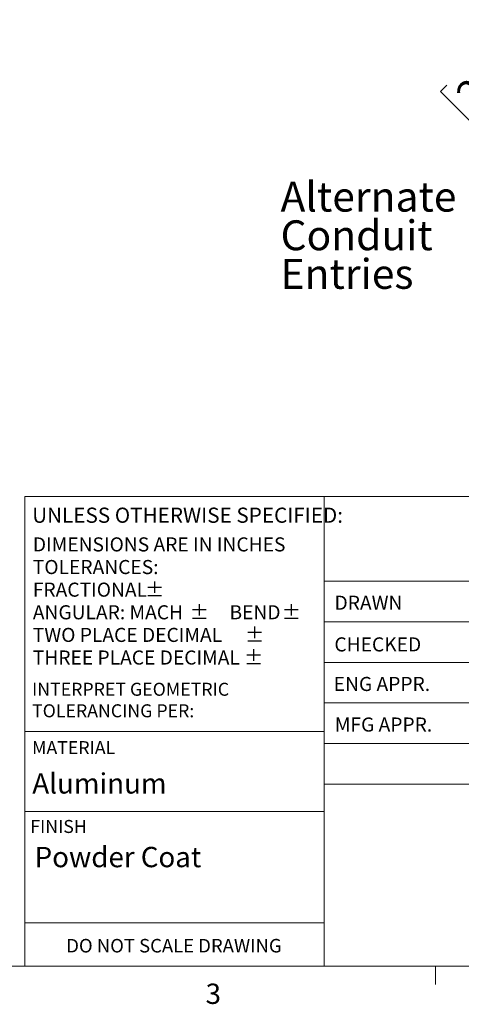
# Model space of a CAD drawing. Units: inches. Extents: x 0.4 to 16.6, y 0.2 to 10.8.
# Drawn here: x 10.5 to 12.6, y 0.2 to 4.8 of the extents above; entities that cross this region are included whole.
import ezdxf

# ---------------------------------------------------------------- set-up
doc = ezdxf.new("R2010")
doc.units = ezdxf.units.IN
doc.header["$MEASUREMENT"] = 0
doc.styles.add('SLDTEXTSTYLE0', font='TXT', dxfattribs={"width": 0.75})
doc.dimstyles.new('SLDDIMSTYLE4', dxfattribs={"dimtxt": 0.137795, "dimasz": 0.14, "dimexe": 0, "dimexo": 0.0625, "dimgap": 0.034449, "dimtad": 1, "dimlfac": 20, "dimrnd": 1e-09, "dimzin": 12, "dimdsep": 46, "dimtxsty": 'SLDTEXTSTYLE0', "dimblk1": 'NONE', "dimblk2": 'CLOSED', "dimsah": 1, "dimcen": 0, "dimadec": 0, "dimazin": 3, "dimtfac": 1, "dimtmove": 0, "dimatfit": 3, "dimldrblk": 'NONE', "dimfxl": 0, "dimfrac": 2, "dimtolj": 1, "dimtzin": 12, "dimarcsym": 0})

# ---------------------------------------------------------------- blocks, each defined once
blk = doc.blocks.new('SW_NOTE_0_1')
at = {"color": 0, "linetype": 'Continuous', "lineweight": 0, "char_height": 0.065, "attachment_point": 1, "style": 'SLDTEXTSTYLE0'}
for s, insert in [('DIMENSIONS ARE IN INCHES', (0, 0.0838)), ('TOLERANCES:', (0, -0.0206)), ('FRACTIONAL', (0, -0.125)), ('%%p', (0.5176, -0.125)), ('%%p', (0.7234, -0.2293)), ('%%p', (1.1478, -0.2293)), ('ANGULAR: MACH', (0, -0.2293)), ('BEND', (0.9072, -0.2293)), ('TWO PLACE DECIMAL', (0, -0.3337)), ('%%p', (0.9794, -0.3337)), ('THREE PLACE DECIMAL', (0, -0.4381)), ('%%p', (0.9738, -0.4381))]:
    blk.add_mtext(s, dxfattribs=dict(at, insert=insert))
blk = doc.blocks.new('SW_NOTE_0_2')
at = {"color": 0, "linetype": 'Continuous', "lineweight": 0, "char_height": 0.06, "attachment_point": 1, "style": 'SLDTEXTSTYLE0'}
for s, insert in [('INTERPRET GEOMETRIC', (0, 0.0773)), ('TOLERANCING PER:', (0, -0.022))]:
    blk.add_mtext(s, dxfattribs=dict(at, insert=insert))
blk = doc.blocks.new('_Closed')
at = {"color": 0, "linetype": 'ByBlock', "lineweight": -2}
for p, q in [((-1, 0.166667), (0, 0)), ((-1, 0.166667), (-1, -0.166667)), ((0, 0), (-1, -0.166667)), ((0, 0), (-1, 0))]:
    blk.add_line(p, q, dxfattribs=at)
blk = doc.blocks.new('_D_5')
at = {"color": 7, "linetype": 'Continuous', "lineweight": 0}
for p, q in [((13.3956, 4.7187), (13.436, 4.7591)), ((13.3956, 4.7187), (12.6858, 4.0089)), ((12.6361, 4.6015), (12.6658, 4.6312)), ((12.6658, 4.6312), (12.8205, 4.4766)), ((12.4921, 4.4576), (12.4624, 4.4279)), ((12.8205, 4.4766), (12.7908, 4.4469)), ((12.4624, 4.4279), (12.6171, 4.2732)), ((12.6171, 4.2732), (12.6468, 4.3029))]:
    blk.add_line(p, q, dxfattribs=at)
at = {"color": 7, "linetype": 'Continuous', "lineweight": 18, "xscale": 0.14, "yscale": 0.14, "rotation": 45.00000000000117}
blk.add_blockref('_Closed', (13.3956, 4.7187, 0.4219), dxfattribs=at)
at = {"color": 7, "linetype": 'Continuous', "lineweight": 18, "char_height": 0.1378, "attachment_point": 1, "rotation": 45, "style": 'SLDTEXTSTYLE0'}
for s, insert in [('29', (12.5212, 4.4285)), ('1.14', (12.7152, 4.2735)), ('%%c', (12.5682, 4.1265))]:
    blk.add_mtext(s, dxfattribs=dict(at, insert=insert))
blk = doc.blocks.new('_None')
blk = doc.blocks.new('SW_NOTE_0_10')
at = {"color": 0, "linetype": 'Continuous', "lineweight": 0, "char_height": 0.1378, "attachment_point": 1, "style": 'SLDTEXTSTYLE0'}
for s, insert in [('Alternate', (-0.8478, 0.4262)), ('Conduit', (-0.8478, 0.2481)), ('Entries', (-0.8478, 0.0699))]:
    blk.add_mtext(s, dxfattribs=dict(at, insert=insert))

msp = doc.modelspace()

# ---------------------------------------------------------------- linework, layer by layer
at = {"color": 7, "linetype": 'Continuous', "lineweight": 18}
for p, q in [((10.54451, 0.39207), (10.54451, 2.55905)), ((10.54451, 2.55905), (16.37625, 2.55905)), ((11.92596, 2.55905), (11.92596, 0.39207)), ((11.92596, 2.16892), (13.61753, 2.16892)), ((11.92596, 1.98142), (13.61753, 1.98142)), ((11.92596, 1.79392), (13.61753, 1.79392)), ((13.61753, 1.60642), (11.92596, 1.60642)), ((10.54451, 1.4743), (11.92596, 1.4743)), ((13.61753, 1.41892), (11.92596, 1.41892)), ((13.61753, 1.23142), (11.92596, 1.23142)), ((10.54451, 1.1051), (11.92596, 1.1051)), ((10.54451, 0.59282), (11.92596, 0.59282)), ((16.37625, 0.39207), (0.62625, 0.39207)), ((12.4385, 0.39207), (12.4385, 0.30727))]:
    msp.add_line(p, q, dxfattribs=at)

# ---------------------------------------------------------------- block references
at = {"color": 7, "linetype": 'Continuous', "lineweight": 0}
for name, p in [('SW_NOTE_0_10', (12.57235, 3.58517)), ('SW_NOTE_0_1', (10.58166, 2.28682)), ('SW_NOTE_0_2', (10.57814, 1.62245))]:
    msp.add_blockref(name, p, dxfattribs=at)

# ---------------------------------------------------------------- texts
at = {"color": 7, "linetype": 'Continuous', "lineweight": 0, "style": 'SLDTEXTSTYLE0'}
for s, insert, char_height, attachment_point in [('UNLESS OTHERWISE SPECIFIED:', (10.57866, 2.50788), 0.07, 1), ('DRAWN', (11.97337, 2.10152), 0.065, 1), ('CHECKED', (11.97273, 1.90927), 0.065, 1), ('ENG APPR.', (11.96984, 1.72675), 0.065, 1), ('MFG APPR.', (11.97479, 1.53953), 0.065, 1), ('MATERIAL', (10.57814, 1.43044), 0.06, 1), ('Aluminum', (10.57933, 1.28224), 0.09375, 1), ('FINISH', (10.56984, 1.06671), 0.06, 1), ('Powder Coat', (10.59017, 0.94252), 0.09375, 1), ('DO NOT SCALE DRAWING', (11.2327, 0.51785), 0.0625, 2), ('3', (11.37877, 0.31162), 0.09375, 1)]:
    msp.add_mtext(s, dxfattribs=dict(at, insert=insert, char_height=char_height, attachment_point=attachment_point))

# ---------------------------------------------------------------- dimensions: what is measured, and where the dimension line sits
at = {"color": 7, "linetype": 'Continuous', "lineweight": 18}
dim = msp.add_diameter_dim_2p(p1=(13.43597, 4.7591), p2=(13.39561, 4.71874), dimstyle='SLDDIMSTYLE4', dxfattribs=at)
dim.commit()
dim.dimension.update_dxf_attribs({"geometry": '_D_5', "text_midpoint": (12.85977, 4.1829), "dimtype": 163})

doc.saveas('drawing.dxf')
